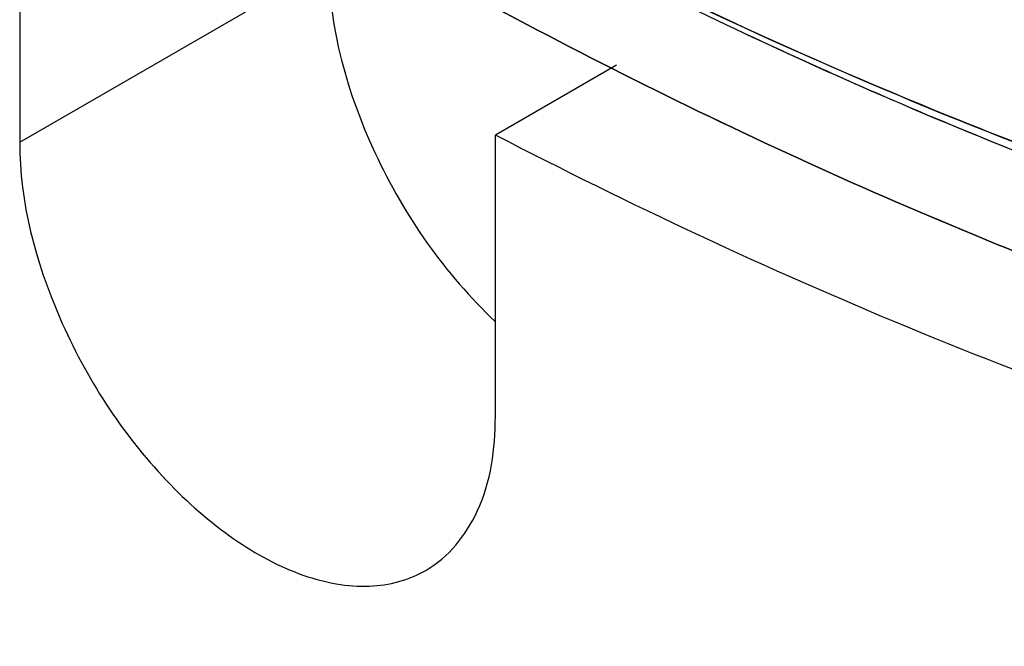
# Model space of a CAD drawing. Extents: x 20502 to 23038, y 2387 to 4890.
# Drawn here: x 22635 to 22664, y 4253 to 4272 of the extents above; entities that cross this region are included whole.
import ezdxf

# ---------------------------------------------------------------- set-up
doc = ezdxf.new("R2010")
doc.units = 0
doc.header["$MEASUREMENT"] = 0
doc.layers.get('0').update_dxf_attribs({"linetype": 'CONTINUOUS'})

msp = doc.modelspace()

# ---------------------------------------------------------------- linework, layer by layer
at = {"color": 1, "linetype": 'Continuous'}
for p, q in [((22634.728, 4275.19), (22634.728, 4268.071)), ((22634.728, 4268.071), (22643.92, 4273.379)), ((22652.473, 4270.361), (22648.87, 4268.281)), ((22648.87, 4259.907), (22648.87, 4268.281))]:
    msp.add_line(p, q, dxfattribs=at)
for centre, radius, start, end in [((22724.26, 4415.941), 159.814, 241.71536, 245.14114), ((22725.793, 4419.049), 163.277, 241.75855, 245.11105), ((22716.866, 4399.618), 141.895, 245.07925, 249.67599)]:
    msp.add_arc(centre, radius, start, end, dxfattribs=at)
for points, knots in [([(22666.945, 4267.074), (22665.413, 4267.633), (22659.15, 4270.048), (22653.062, 4272.91), (22648.567, 4275.278)], [0, 0, 0, 0, 0.242998, 1, 1, 1, 1]), ([(22648.567, 4275.278), (22650.093, 4274.474), (22656.078, 4271.436), (22662.26, 4268.781), (22666.945, 4267.074)], [0, 0, 0, 0, 0.25709, 1, 1, 1, 1]), ([(22643.92, 4273.379), (22643.92, 4271.451), (22645.044, 4267.486), (22647.37, 4264.144), (22648.867, 4262.735)], [0, 0, 0, 0, 0.483944, 1, 1, 1, 1]), ([(22647.28, 4272.925), (22653.971, 4269.255), (22667.281, 4263.036), (22687.625, 4257.24), (22707.065, 4255.543), (22719.47, 4257.295), (22725.217, 4258.897)], [0, 0, 0, 0, 0.282519, 0.541591, 0.779159, 1, 1, 1, 1]), ([(22725.217, 4258.897), (22719.47, 4257.295), (22707.065, 4255.543), (22687.625, 4257.24), (22667.281, 4263.036), (22653.972, 4269.255), (22647.28, 4272.925)], [0, 0, 0, 0, 0.22084, 0.458408, 0.717481, 1, 1, 1, 1]), ([(22657.076, 4270.936), (22657.951, 4270.531), (22661.409, 4268.969), (22664.928, 4267.539), (22667.582, 4266.557)], [0, 0, 0, 0, 0.254127, 1, 1, 1, 1]), ([(22739.303, 4262.5), (22733.297, 4259.032), (22719.65, 4253.886), (22696.987, 4252.614), (22672.756, 4257.427), (22656.875, 4264.135), (22648.87, 4268.281)], [0, 0, 0, 0, 0.220636, 0.455053, 0.713219, 1, 1, 1, 1]), ([(22634.728, 4268.071), (22634.728, 4266.285), (22635.71, 4262.582), (22638.253, 4258.651), (22640.96, 4256.25), (22643.025, 4255.123), (22645.044, 4254.718), (22646.299, 4255.041), (22646.799, 4255.329)], [0, 0, 0, 0, 0.269873, 0.56132, 0.695461, 0.813138, 0.912852, 1, 1, 1, 1]), ([(22646.799, 4255.329), (22647.473, 4255.719), (22648.639, 4257.177), (22648.87, 4258.952), (22648.87, 4259.907)], [0, 0, 0, 0, 0.449173, 1, 1, 1, 1])]:
    msp.add_open_spline(points, degree=3, knots=knots, dxfattribs=at)

doc.saveas('drawing.dxf')
